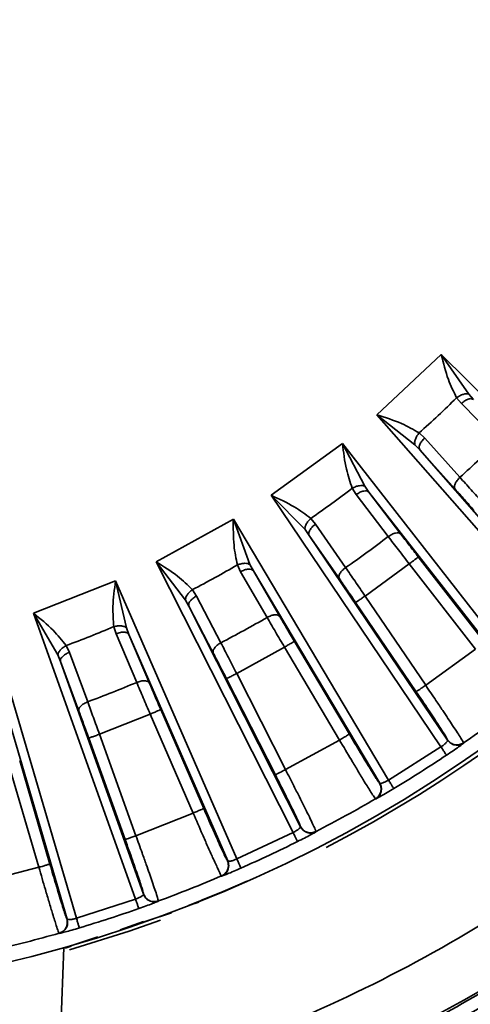
# Paper-space layout 'Blatt1' of a CAD drawing. Units: millimetres. Extents: x 0 to 2100, y 0 to 1485.
# Drawn here: x 467 to 476, y 845 to 867 of the extents above; entities that cross this region are included whole.
import ezdxf

# ---------------------------------------------------------------- set-up
doc = ezdxf.new("R2010")
doc.units = ezdxf.units.MM

psp = doc.layouts.new('Blatt1')

# ---------------------------------------------------------------- linework, layer by layer
at = {"color": 7, "linetype": 'Continuous', "lineweight": 35, "ltscale": 5}
for p, q in [((474.427, 858.317), (475.826, 859.63)), ((475.826, 859.63), (480.507, 854.976)), ((476.421, 858.767), (475.826, 859.63)), ((476.158, 858.69), (476.262, 858.564)), ((476.527, 858.652), (476.421, 858.767)), ((476.262, 858.564), (477.067, 857.745)), ((478.778, 853.353), (474.427, 858.317)), ((474.427, 858.317), (475.252, 857.669)), ((475.464, 857.814), (475.345, 857.926)), ((476.231, 856.96), (475.464, 857.814)), ((472.125, 856.569), (473.677, 857.697)), ((473.677, 857.697), (477.738, 852.492)), ((474.159, 856.765), (473.677, 857.697)), ((475.252, 857.669), (475.36, 857.556)), ((475.36, 857.556), (476.127, 856.702)), ((475.36, 857.556), (478.902, 853.515)), ((473.889, 856.722), (473.977, 856.584)), ((474.25, 856.638), (474.159, 856.765)), ((475.819, 851.098), (472.125, 856.569)), ((472.125, 856.569), (472.862, 855.822)), ((473.977, 856.584), (474.672, 855.67)), ((474.945, 855.724), (474.25, 856.638)), ((477.556, 852.401), (474.25, 856.638)), ((469.621, 855.123), (471.303, 856.047)), ((471.303, 856.047), (474.68, 850.375)), ((471.664, 855.063), (471.303, 856.047)), ((473.091, 855.94), (472.986, 856.066)), ((473.745, 854.996), (473.091, 855.94)), ((472.862, 855.822), (472.955, 855.697)), ((472.955, 855.697), (473.609, 854.753)), ((472.955, 855.697), (475.962, 851.244)), ((476.766, 853.376), (475.326, 855.229)), ((472.601, 849.233), (469.621, 855.123)), ((469.621, 855.123), (470.259, 854.29)), ((471.391, 855.053), (471.461, 854.905)), ((471.738, 854.925), (471.664, 855.063)), ((474.169, 854.378), (475.129, 855.075)), ((475.129, 855.075), (476.569, 853.222)), ((471.461, 854.905), (472.036, 853.912)), ((472.314, 853.931), (471.738, 854.925)), ((474.487, 850.307), (471.738, 854.925)), ((466.957, 854.002), (468.741, 854.708)), ((468.741, 854.708), (471.38, 848.658)), ((468.976, 853.686), (468.741, 854.708)), ((470.501, 854.378), (470.413, 854.516)), ((471.032, 853.36), (470.501, 854.378)), ((475.486, 852.436), (474.169, 854.378)), ((470.259, 854.29), (470.336, 854.154)), ((470.336, 854.154), (470.866, 853.136)), ((470.336, 854.154), (472.761, 849.359)), ((473.962, 854.238), (475.279, 852.296)), ((469.175, 847.785), (466.957, 854.002)), ((466.957, 854.002), (467.485, 853.096)), ((466.031, 853.701), (467.891, 847.368)), ((468.704, 853.711), (468.754, 853.556)), ((468.754, 853.556), (469.2, 852.498)), ((469.032, 853.54), (468.976, 853.686)), ((469.478, 852.482), (469.032, 853.54)), ((471.181, 848.615), (469.032, 853.54)), ((467.736, 853.153), (467.666, 853.301)), ((471.375, 852.693), (472.415, 853.265)), ((472.415, 853.265), (473.611, 851.246)), ((473.826, 851.373), (472.63, 853.392)), ((467.485, 853.096), (467.544, 852.951)), ((468.135, 852.076), (467.736, 853.153)), ((476.569, 853.222), (475.486, 852.436)), ((467.544, 852.951), (467.943, 851.875)), ((467.544, 852.951), (469.35, 847.89)), ((472.439, 850.601), (471.375, 852.693)), ((467.688, 847.35), (466.174, 852.506)), ((471.152, 852.58), (472.216, 850.488)), ((468.392, 851.372), (469.495, 851.808)), ((469.495, 851.808), (470.429, 849.656)), ((470.658, 849.755), (469.724, 851.908)), ((469.185, 849.163), (468.392, 851.372)), ((468.157, 851.287), (468.95, 849.079)), ((473.611, 851.246), (472.439, 850.601)), ((475.963, 851.249), (475.962, 851.244)), ((476.312, 851.183), (476.311, 851.178)), ((474.68, 850.375), (475.819, 851.098)), ((466.416, 850.73), (467.073, 848.477)), ((467.313, 848.547), (466.656, 850.8)), ((474.487, 850.307), (474.482, 850.309)), ((470.429, 849.656), (469.185, 849.163)), ((471.38, 848.658), (472.601, 849.233)), ((472.763, 849.364), (472.761, 849.359)), ((473.101, 849.255), (473.1, 849.25)), ((471.181, 848.615), (471.175, 848.617)), ((467.073, 848.477), (465.777, 848.144)), ((471.599, 848.176), (471.399, 848.087)), ((471.078, 847.949), (470.816, 847.84)), ((471.399, 848.087), (471.078, 847.949)), ((467.891, 847.368), (469.175, 847.785)), ((469.352, 847.895), (469.35, 847.89)), ((469.673, 847.745), (469.671, 847.74)), ((470.555, 847.72), (470.33, 847.648)), ((470.472, 847.702), (470.33, 847.647)), ((470.695, 847.791), (470.472, 847.702)), ((470.61, 847.759), (470.813, 847.841)), ((470.816, 847.84), (470.695, 847.791)), ((470.813, 847.841), (470.934, 847.891)), ((468.964, 847.161), (469.96, 847.487)), ((467.688, 847.35), (467.683, 847.353)), ((468.841, 847.118), (469.346, 847.295)), ((467.747, 846.764), (468.357, 846.963)), ((467.421, 841.202), (467.614, 846.735)), ((467.75, 846.753), (467.643, 846.721)), ((467.655, 846.729), (467.774, 846.762)), ((467.774, 846.762), (467.75, 846.753))]:
    psp.add_line(p, q, dxfattribs=at)
at = {"color": 7, "linetype": 'Continuous', "lineweight": 35, "ltscale": 5, "flags": 128}
psp.add_lwpolyline([(467.736, 846.681), (469.036, 847.087), (469.721, 847.327)], dxfattribs=at)
at = {"color": 7, "linetype": 'Continuous', "lineweight": 35, "ltscale": 25}
psp.add_circle((459.382, 875.74), 30.15, dxfattribs=at)
at = {"color": 1, "linetype": 'Continuous', "lineweight": 35, "ltscale": 25}
psp.add_arc((459.382, 875.74), 34.578, 283.4982, 76.623, dxfattribs=at)
at = {"color": 7, "linetype": 'Continuous', "lineweight": 35, "ltscale": 25}
for radius, start, end in [(30.236, 297.4522, 75.442), (23.919, 311.8639, 314.5361), (25.23, 311.8986, 314.5014), (23.919, 304.6639, 307.3361), (25.23, 304.6986, 307.3014), (23.919, 297.4639, 300.1361), (25.23, 297.4986, 300.1014), (23.919, 290.2639, 292.9361), (25.23, 290.2986, 292.9014), (29.827, 304.5834, 307.4196), (29.838, 301.0943, 303.7057), (29.827, 297.3834, 300.2196), (29.838, 293.8943, 296.5057), (29.827, 290.1834, 293.0196), (34.9, 283.3518, 306.8802), (29.838, 286.6943, 289.3057), (29.827, 282.9834, 285.8196)]:
    psp.add_arc((459.382, 875.74), radius, start, end, dxfattribs=at)
at = {"color": 1, "linetype": 'Continuous', "lineweight": 35, "ltscale": 5}
for points, knots in [([(467.382, 908.105), (467.441, 908.094), (468.912, 907.823), (471.387, 906.901), (474.751, 905.41), (477.682, 903.687), (480.447, 901.672), (483.005, 899.363), (485.314, 896.805), (487.331, 894.041), (489.045, 891.107), (490.573, 887.751), (491.792, 883.976), (492.564, 879.849), (492.814, 875.74), (492.564, 871.631), (491.793, 867.504), (490.573, 863.729), (489.045, 860.373), (487.331, 857.439), (485.314, 854.674), (483.005, 852.117), (480.448, 849.807), (477.683, 847.793), (474.751, 846.069), (471.387, 844.58), (468.95, 843.667), (467.518, 843.4), (467.498, 843.396)], [0, 0, 0, 0, 0.002023, 0.050736, 0.088814, 0.126897, 0.165785, 0.204679, 0.243566, 0.28246, 0.320537, 0.358621, 0.407329, 0.454708, 0.500666, 0.546618, 0.593998, 0.642711, 0.680788, 0.718872, 0.75776, 0.796653, 0.835541, 0.874435, 0.912512, 0.950595, 0.999303, 1, 1, 1, 1]), ([(467.453, 842.118), (467.82, 842.19), (469.599, 842.54), (472.659, 843.695), (476.572, 845.541), (478.94, 847.187), (480.123, 848.01)], [0, 0, 0, 0, 0.079616, 0.386411, 0.693206, 1, 1, 1, 1])]:
    psp.add_open_spline(points, degree=3, knots=knots, dxfattribs=at)
at = {"color": 7, "linetype": 'Continuous', "lineweight": 35, "ltscale": 5}
for points, knots in [([(475.826, 859.63), (475.871, 859.444), (475.954, 859.105), (476.095, 858.819), (476.158, 858.69)], [0, 0, 0, 0, 0.548118, 1, 1, 1, 1]), ([(476.421, 858.767), (476.405, 858.771), (476.373, 858.779), (476.305, 858.768), (476.229, 858.738), (476.181, 858.706), (476.158, 858.69)], [0, 0, 0, 0, 0.236216, 0.490959, 0.750621, 1, 1, 1, 1]), ([(475.345, 857.926), (475.22, 857.998), (474.944, 858.156), (474.61, 858.26), (474.427, 858.317)], [0, 0, 0, 0, 0.451885, 1, 1, 1, 1]), ([(475.252, 857.669), (475.248, 857.685), (475.242, 857.718), (475.259, 857.787), (475.293, 857.86), (475.328, 857.905), (475.345, 857.926)], [0, 0, 0, 0, 0.242734, 0.499998, 0.757263, 1, 1, 1, 1]), ([(473.677, 857.697), (473.699, 857.506), (473.739, 857.159), (473.842, 856.858), (473.889, 856.722)], [0, 0, 0, 0, 0.548118, 1, 1, 1, 1]), ([(476.231, 856.96), (476.31, 856.872), (476.467, 856.695), (476.642, 856.498), (476.73, 856.4)], [0, 0, 0, 0, 0.5, 1, 1, 1, 1]), ([(474.159, 856.765), (474.144, 856.771), (474.113, 856.784), (474.044, 856.781), (473.965, 856.761), (473.914, 856.734), (473.889, 856.722)], [0, 0, 0, 0, 0.236216, 0.490959, 0.750621, 1, 1, 1, 1]), ([(476.127, 856.702), (476.193, 856.628), (476.324, 856.481), (476.47, 856.317), (476.542, 856.235)], [0, 0, 0, 0, 0.5, 1, 1, 1, 1]), ([(472.986, 856.066), (472.872, 856.153), (472.617, 856.344), (472.299, 856.489), (472.125, 856.569)], [0, 0, 0, 0, 0.4518847, 1, 1, 1, 1]), ([(471.303, 856.047), (471.301, 855.855), (471.297, 855.506), (471.362, 855.194), (471.391, 855.053)], [0, 0, 0, 0, 0.548118, 1, 1, 1, 1]), ([(472.862, 855.822), (472.86, 855.839), (472.858, 855.873), (472.883, 855.938), (472.927, 856.007), (472.967, 856.047), (472.986, 856.066)], [0, 0, 0, 0, 0.242734, 0.499998, 0.757263, 1, 1, 1, 1]), ([(474.672, 855.67), (474.744, 855.576), (474.887, 855.388), (475.048, 855.179), (475.129, 855.075)], [0, 0, 0, 0, 0.499999, 1, 1, 1, 1]), ([(475.326, 855.229), (475.259, 855.315), (475.125, 855.489), (475.005, 855.646), (474.945, 855.724)], [0, 0, 0, 0, 0.5000042, 1, 1, 1, 1]), ([(470.413, 854.516), (470.31, 854.616), (470.082, 854.838), (469.785, 855.022), (469.621, 855.123)], [0, 0, 0, 0, 0.451885, 1, 1, 1, 1]), ([(471.664, 855.063), (471.65, 855.071), (471.621, 855.087), (471.552, 855.092), (471.472, 855.083), (471.417, 855.063), (471.391, 855.053)], [0, 0, 0, 0, 0.236216, 0.490959, 0.750621, 1, 1, 1, 1]), ([(473.745, 854.996), (473.812, 854.899), (473.946, 854.704), (474.095, 854.487), (474.169, 854.378)], [0, 0, 0, 0, 0.4999999, 1, 1, 1, 1]), ([(468.741, 854.708), (468.715, 854.518), (468.667, 854.172), (468.692, 853.855), (468.704, 853.711)], [0, 0, 0, 0, 0.548118, 1, 1, 1, 1]), ([(473.609, 854.753), (473.665, 854.672), (473.777, 854.51), (473.901, 854.328), (473.962, 854.238)], [0, 0, 0, 0, 0.5, 1, 1, 1, 1]), ([(470.259, 854.29), (470.26, 854.307), (470.262, 854.34), (470.295, 854.402), (470.347, 854.465), (470.392, 854.499), (470.413, 854.516)], [0, 0, 0, 0, 0.242734, 0.499998, 0.757263, 1, 1, 1, 1]), ([(467.666, 853.301), (467.577, 853.413), (467.378, 853.662), (467.106, 853.882), (466.957, 854.002)], [0, 0, 0, 0, 0.451885, 1, 1, 1, 1]), ([(472.036, 853.912), (472.095, 853.81), (472.214, 853.605), (472.348, 853.378), (472.415, 853.265)], [0, 0, 0, 0, 0.499999, 1, 1, 1, 1]), ([(472.63, 853.392), (472.574, 853.487), (472.462, 853.675), (472.363, 853.846), (472.314, 853.931)], [0, 0, 0, 0, 0.5000042, 1, 1, 1, 1]), ([(468.976, 853.686), (468.963, 853.696), (468.936, 853.716), (468.869, 853.73), (468.787, 853.73), (468.731, 853.718), (468.704, 853.711)], [0, 0, 0, 0, 0.236216, 0.490959, 0.750621, 1, 1, 1, 1]), ([(467.485, 853.096), (467.488, 853.112), (467.494, 853.146), (467.535, 853.203), (467.594, 853.258), (467.643, 853.287), (467.666, 853.301)], [0, 0, 0, 0, 0.242734, 0.499998, 0.757263, 1, 1, 1, 1]), ([(471.032, 853.36), (471.086, 853.255), (471.194, 853.044), (471.315, 852.81), (471.375, 852.693)], [0, 0, 0, 0, 0.5, 1, 1, 1, 1]), ([(470.866, 853.136), (470.912, 853.048), (471.003, 852.873), (471.102, 852.678), (471.152, 852.58)], [0, 0, 0, 0, 0.5, 1, 1, 1, 1]), ([(469.2, 852.498), (469.246, 852.389), (469.339, 852.171), (469.443, 851.929), (469.495, 851.808)], [0, 0, 0, 0, 0.499999, 1, 1, 1, 1]), ([(469.724, 851.908), (469.681, 852.009), (469.594, 852.21), (469.517, 852.392), (469.478, 852.482)], [0, 0, 0, 0, 0.500004, 1, 1, 1, 1]), ([(476.312, 851.183), (476.3, 851.206), (476.276, 851.251), (476.098, 851.527), (475.893, 851.833), (475.69, 852.135), (475.562, 852.325), (475.486, 852.436)], [0, 0, 0, 0, 0.249613, 0.49924, 0.703981, 0.827414, 1, 1, 1, 1]), ([(475.279, 852.296), (475.369, 852.163), (475.551, 851.894), (475.778, 851.55), (475.935, 851.306), (475.954, 851.268), (475.963, 851.249)], [0, 0, 0, 0, 0.248001, 0.499986, 0.751992, 1, 1, 1, 1]), ([(468.135, 852.076), (468.175, 851.965), (468.257, 851.743), (468.347, 851.495), (468.392, 851.372)], [0, 0, 0, 0, 0.5, 1, 1, 1, 1]), ([(467.943, 851.875), (467.977, 851.782), (468.045, 851.597), (468.12, 851.39), (468.157, 851.287)], [0, 0, 0, 0, 0.5, 1, 1, 1, 1]), ([(474.482, 850.309), (474.469, 850.326), (474.442, 850.359), (474.288, 850.605), (474.074, 850.957), (473.908, 851.235), (473.826, 851.373)], [0, 0, 0, 0, 0.2480053, 0.5000125, 0.7519996, 1, 1, 1, 1]), ([(473.611, 851.246), (473.699, 851.098), (473.839, 850.862), (474.02, 850.56), (474.17, 850.312), (474.292, 850.115), (474.361, 850.008), (474.387, 849.971), (474.392, 849.968), (474.394, 849.966)], [0, 0, 0, 0, 0.220536, 0.352918, 0.49975, 0.69288, 0.840745, 0.943161, 1, 1, 1, 1]), ([(475.962, 851.244), (475.963, 851.24), (475.964, 851.233), (475.953, 851.214), (475.933, 851.189), (475.905, 851.163), (475.87, 851.134), (475.839, 851.112), (475.819, 851.098)], [0, 0, 0, 0, 0.168165, 0.311115, 0.520723, 0.647667, 0.769754, 1, 1, 1, 1]), ([(476.311, 851.178), (476.305, 851.173), (476.294, 851.162), (476.208, 851.1), (476.085, 851.015), (475.988, 850.949), (475.94, 850.917)], [0, 0, 0, 0, 0.250355, 0.502417, 0.753931, 1, 1, 1, 1]), ([(472.216, 850.488), (472.288, 850.345), (472.435, 850.056), (472.617, 849.686), (472.742, 849.424), (472.756, 849.384), (472.763, 849.364)], [0, 0, 0, 0, 0.248001, 0.499986, 0.751992, 1, 1, 1, 1]), ([(473.101, 849.255), (473.092, 849.279), (473.074, 849.327), (472.932, 849.623), (472.767, 849.952), (472.603, 850.277), (472.499, 850.482), (472.439, 850.601)], [0, 0, 0, 0, 0.249613, 0.49924, 0.703981, 0.827414, 1, 1, 1, 1]), ([(474.68, 850.375), (474.658, 850.363), (474.626, 850.344), (474.584, 850.325), (474.549, 850.311), (474.518, 850.303), (474.496, 850.301), (474.49, 850.305), (474.487, 850.307)], [0, 0, 0, 0, 0.230488, 0.35267, 0.479694, 0.689446, 0.832203, 1, 1, 1, 1]), ([(474.792, 850.189), (474.742, 850.159), (474.642, 850.099), (474.512, 850.024), (474.42, 849.973), (474.405, 849.967), (474.398, 849.964)], [0, 0, 0, 0, 0.2457296, 0.4975346, 0.7499013, 1, 1, 1, 1]), ([(474.398, 849.964), (474.396, 849.964), (474.394, 849.964), (474.394, 849.966), (474.394, 849.966)], [0, 0, 0, 0, 0.66185, 1, 1, 1, 1]), ([(470.429, 849.656), (470.497, 849.498), (470.607, 849.246), (470.748, 848.924), (470.867, 848.659), (470.963, 848.449), (471.018, 848.334), (471.039, 848.294), (471.044, 848.29), (471.046, 848.288)], [0, 0, 0, 0, 0.220536, 0.352918, 0.49975, 0.69288, 0.840745, 0.943161, 1, 1, 1, 1]), ([(471.175, 848.617), (471.164, 848.635), (471.142, 848.672), (471.02, 848.935), (470.852, 849.311), (470.722, 849.608), (470.658, 849.755)], [0, 0, 0, 0, 0.248005, 0.500013, 0.752, 1, 1, 1, 1]), ([(472.761, 849.359), (472.762, 849.355), (472.762, 849.348), (472.748, 849.33), (472.726, 849.309), (472.695, 849.286), (472.656, 849.261), (472.623, 849.244), (472.601, 849.233)], [0, 0, 0, 0, 0.168165, 0.311114, 0.520723, 0.647668, 0.769755, 1, 1, 1, 1]), ([(473.1, 849.25), (473.093, 849.246), (473.08, 849.236), (472.987, 849.186), (472.855, 849.116), (472.75, 849.064), (472.699, 849.038)], [0, 0, 0, 0, 0.250355, 0.502417, 0.753931, 1, 1, 1, 1]), ([(468.95, 849.079), (469.004, 848.927), (469.113, 848.622), (469.247, 848.233), (469.338, 847.958), (469.348, 847.916), (469.352, 847.895)], [0, 0, 0, 0, 0.248001, 0.499986, 0.751992, 1, 1, 1, 1]), ([(469.673, 847.745), (469.667, 847.77), (469.656, 847.819), (469.552, 848.13), (469.429, 848.478), (469.308, 848.821), (469.23, 849.037), (469.185, 849.163)], [0, 0, 0, 0, 0.249613, 0.49924, 0.703981, 0.827414, 1, 1, 1, 1]), ([(471.38, 848.658), (471.357, 848.648), (471.322, 848.634), (471.279, 848.62), (471.242, 848.61), (471.211, 848.607), (471.188, 848.608), (471.183, 848.612), (471.181, 848.615)], [0, 0, 0, 0, 0.230493, 0.352674, 0.479694, 0.689447, 0.832204, 1, 1, 1, 1]), ([(467.073, 848.477), (467.121, 848.312), (467.198, 848.048), (467.298, 847.711), (467.382, 847.433), (467.451, 847.212), (467.491, 847.091), (467.508, 847.049), (467.512, 847.044), (467.513, 847.043)], [0, 0, 0, 0, 0.220536, 0.352918, 0.49975, 0.69288, 0.840745, 0.943161, 1, 1, 1, 1]), ([(467.683, 847.353), (467.674, 847.372), (467.657, 847.411), (467.569, 847.687), (467.449, 848.082), (467.358, 848.393), (467.313, 848.547)], [0, 0, 0, 0, 0.248005, 0.500013, 0.752, 1, 1, 1, 1]), ([(471.468, 848.459), (471.415, 848.435), (471.308, 848.388), (471.17, 848.331), (471.072, 848.292), (471.056, 848.287), (471.049, 848.285)], [0, 0, 0, 0, 0.24573, 0.497535, 0.749901, 1, 1, 1, 1]), ([(471.049, 848.285), (471.047, 848.286), (471.046, 848.286), (471.046, 848.288), (471.046, 848.288)], [0, 0, 0, 0, 0.66185, 1, 1, 1, 1]), ([(469.35, 847.89), (469.349, 847.886), (469.349, 847.879), (469.333, 847.863), (469.308, 847.845), (469.274, 847.826), (469.233, 847.806), (469.198, 847.793), (469.175, 847.785)], [0, 0, 0, 0, 0.168156, 0.311102, 0.520724, 0.647687, 0.769778, 1, 1, 1, 1]), ([(469.671, 847.74), (469.664, 847.736), (469.65, 847.729), (469.552, 847.69), (469.412, 847.638), (469.301, 847.598), (469.247, 847.579)], [0, 0, 0, 0, 0.2503555, 0.5024177, 0.753931, 1, 1, 1, 1]), ([(467.891, 847.368), (467.867, 847.361), (467.831, 847.351), (467.786, 847.343), (467.748, 847.338), (467.717, 847.338), (467.695, 847.342), (467.69, 847.347), (467.688, 847.35)], [0, 0, 0, 0, 0.230595, 0.35275, 0.479693, 0.689459, 0.832212, 1, 1, 1, 1]), ([(467.954, 847.159), (467.898, 847.143), (467.786, 847.109), (467.642, 847.069), (467.54, 847.043), (467.524, 847.041), (467.516, 847.039)], [0, 0, 0, 0, 0.24573, 0.497535, 0.749901, 1, 1, 1, 1]), ([(467.516, 847.039), (467.515, 847.04), (467.513, 847.041), (467.513, 847.042), (467.513, 847.043)], [0, 0, 0, 0, 0.66185, 1, 1, 1, 1])]:
    psp.add_open_spline(points, degree=3, knots=knots, dxfattribs=at)
for points in [[(476.527, 858.652), (476.512, 858.66), (476.484, 858.677), (476.414, 858.665), (476.336, 858.628), (476.287, 858.585), (476.262, 858.564)], [(475.36, 857.556), (475.352, 857.571), (475.337, 857.601), (475.353, 857.669), (475.396, 857.745), (475.441, 857.791), (475.464, 857.814)], [(476.127, 856.702), (476.119, 856.717), (476.104, 856.747), (476.121, 856.815), (476.163, 856.891), (476.208, 856.937), (476.231, 856.96)], [(474.25, 856.638), (474.237, 856.648), (474.21, 856.668), (474.139, 856.665), (474.057, 856.638), (474.003, 856.602), (473.977, 856.584)], [(472.955, 855.697), (472.949, 855.713), (472.938, 855.744), (472.963, 855.81), (473.014, 855.88), (473.065, 855.92), (473.091, 855.94)], [(474.945, 855.724), (474.932, 855.734), (474.905, 855.755), (474.835, 855.752), (474.752, 855.724), (474.699, 855.688), (474.672, 855.67)], [(475.129, 855.075), (475.154, 855.095), (475.206, 855.135), (475.27, 855.185), (475.316, 855.221), (475.323, 855.226), (475.326, 855.229)], [(473.609, 854.753), (473.603, 854.769), (473.592, 854.8), (473.617, 854.867), (473.668, 854.937), (473.719, 854.976), (473.745, 854.996)], [(471.738, 854.925), (471.727, 854.937), (471.703, 854.96), (471.632, 854.966), (471.547, 854.949), (471.49, 854.92), (471.461, 854.905)], [(470.336, 854.154), (470.332, 854.17), (470.325, 854.203), (470.358, 854.265), (470.417, 854.328), (470.473, 854.361), (470.501, 854.378)], [(474.169, 854.378), (474.142, 854.36), (474.089, 854.323), (474.021, 854.277), (473.973, 854.245), (473.966, 854.24), (473.962, 854.238)], [(472.314, 853.931), (472.302, 853.943), (472.278, 853.967), (472.208, 853.973), (472.123, 853.956), (472.065, 853.927), (472.036, 853.912)], [(469.032, 853.54), (469.022, 853.553), (469.001, 853.58), (468.932, 853.594), (468.846, 853.589), (468.785, 853.567), (468.754, 853.556)], [(470.866, 853.136), (470.863, 853.152), (470.856, 853.185), (470.888, 853.247), (470.948, 853.31), (471.004, 853.343), (471.032, 853.36)], [(472.415, 853.265), (472.443, 853.281), (472.498, 853.314), (472.569, 853.356), (472.619, 853.386), (472.626, 853.39), (472.63, 853.392)], [(467.544, 852.951), (467.542, 852.968), (467.539, 853.001), (467.58, 853.059), (467.647, 853.114), (467.706, 853.14), (467.736, 853.153)], [(471.375, 852.693), (471.346, 852.678), (471.289, 852.649), (471.215, 852.612), (471.164, 852.586), (471.156, 852.582), (471.152, 852.58)], [(469.478, 852.482), (469.468, 852.496), (469.448, 852.522), (469.378, 852.537), (469.292, 852.531), (469.231, 852.509), (469.2, 852.498)], [(475.486, 852.436), (475.46, 852.418), (475.406, 852.382), (475.338, 852.335), (475.29, 852.303), (475.283, 852.298), (475.279, 852.296)], [(467.943, 851.875), (467.941, 851.891), (467.938, 851.924), (467.979, 851.982), (468.046, 852.037), (468.105, 852.063), (468.135, 852.076)], [(469.495, 851.808), (469.525, 851.821), (469.584, 851.847), (469.659, 851.88), (469.713, 851.903), (469.72, 851.906), (469.724, 851.908)], [(468.392, 851.372), (468.362, 851.361), (468.301, 851.339), (468.223, 851.311), (468.169, 851.292), (468.161, 851.289), (468.157, 851.287)], [(473.611, 851.246), (473.639, 851.262), (473.695, 851.295), (473.765, 851.337), (473.815, 851.367), (473.822, 851.371), (473.826, 851.373)], [(476.311, 851.178), (476.282, 851.163), (476.224, 851.131), (476.122, 851.132), (476.027, 851.168), (475.984, 851.218), (475.962, 851.244)], [(475.963, 851.249), (475.985, 851.224), (476.028, 851.174), (476.123, 851.138), (476.224, 851.137), (476.283, 851.168), (476.312, 851.183)], [(475.94, 850.917), (475.938, 850.92), (475.934, 850.926), (475.907, 850.967), (475.868, 851.026), (475.835, 851.074), (475.819, 851.098)], [(472.439, 850.601), (472.41, 850.587), (472.352, 850.557), (472.279, 850.52), (472.227, 850.494), (472.22, 850.49), (472.216, 850.488)], [(474.394, 849.966), (474.42, 849.986), (474.473, 850.026), (474.514, 850.118), (474.522, 850.219), (474.495, 850.279), (474.482, 850.309)], [(474.398, 849.964), (474.424, 849.984), (474.477, 850.023), (474.52, 850.115), (474.528, 850.217), (474.501, 850.277), (474.487, 850.307)], [(474.792, 850.189), (474.79, 850.192), (474.786, 850.198), (474.761, 850.24), (474.725, 850.3), (474.695, 850.35), (474.68, 850.375)], [(470.429, 849.656), (470.459, 849.669), (470.518, 849.694), (470.593, 849.727), (470.647, 849.75), (470.654, 849.753), (470.658, 849.755)], [(472.699, 849.038), (472.697, 849.041), (472.694, 849.047), (472.672, 849.091), (472.64, 849.155), (472.614, 849.207), (472.601, 849.233)], [(473.1, 849.25), (473.069, 849.238), (473.007, 849.215), (472.906, 849.228), (472.816, 849.276), (472.78, 849.331), (472.761, 849.359)], [(472.763, 849.364), (472.782, 849.337), (472.818, 849.281), (472.907, 849.234), (473.008, 849.22), (473.07, 849.244), (473.101, 849.255)], [(469.185, 849.163), (469.155, 849.152), (469.094, 849.13), (469.016, 849.103), (468.962, 849.083), (468.954, 849.08), (468.95, 849.079)], [(471.046, 848.288), (471.074, 848.305), (471.131, 848.338), (471.184, 848.424), (471.204, 848.522), (471.185, 848.585), (471.175, 848.617)], [(471.049, 848.285), (471.078, 848.301), (471.135, 848.334), (471.189, 848.42), (471.209, 848.52), (471.19, 848.583), (471.181, 848.615)], [(471.468, 848.459), (471.467, 848.462), (471.464, 848.468), (471.444, 848.514), (471.415, 848.578), (471.392, 848.631), (471.38, 848.658)], [(467.073, 848.477), (467.104, 848.486), (467.166, 848.504), (467.245, 848.527), (467.3, 848.543), (467.308, 848.546), (467.313, 848.547)], [(469.247, 847.579), (469.246, 847.583), (469.243, 847.589), (469.227, 847.636), (469.204, 847.702), (469.184, 847.757), (469.175, 847.785)], [(469.671, 847.74), (469.639, 847.732), (469.575, 847.716), (469.477, 847.742), (469.394, 847.801), (469.364, 847.86), (469.35, 847.89)], [(469.352, 847.895), (469.367, 847.865), (469.396, 847.806), (469.479, 847.748), (469.576, 847.722), (469.641, 847.737), (469.673, 847.745)], [(467.513, 847.043), (467.543, 847.056), (467.604, 847.081), (467.667, 847.16), (467.7, 847.255), (467.688, 847.32), (467.683, 847.353)], [(467.516, 847.039), (467.546, 847.052), (467.608, 847.077), (467.672, 847.156), (467.705, 847.252), (467.693, 847.317), (467.688, 847.35)], [(467.954, 847.159), (467.953, 847.162), (467.95, 847.169), (467.936, 847.216), (467.916, 847.284), (467.899, 847.34), (467.891, 847.368)]]:
    psp.add_open_spline(points, degree=3, dxfattribs=at)

doc.saveas('drawing.dxf')
